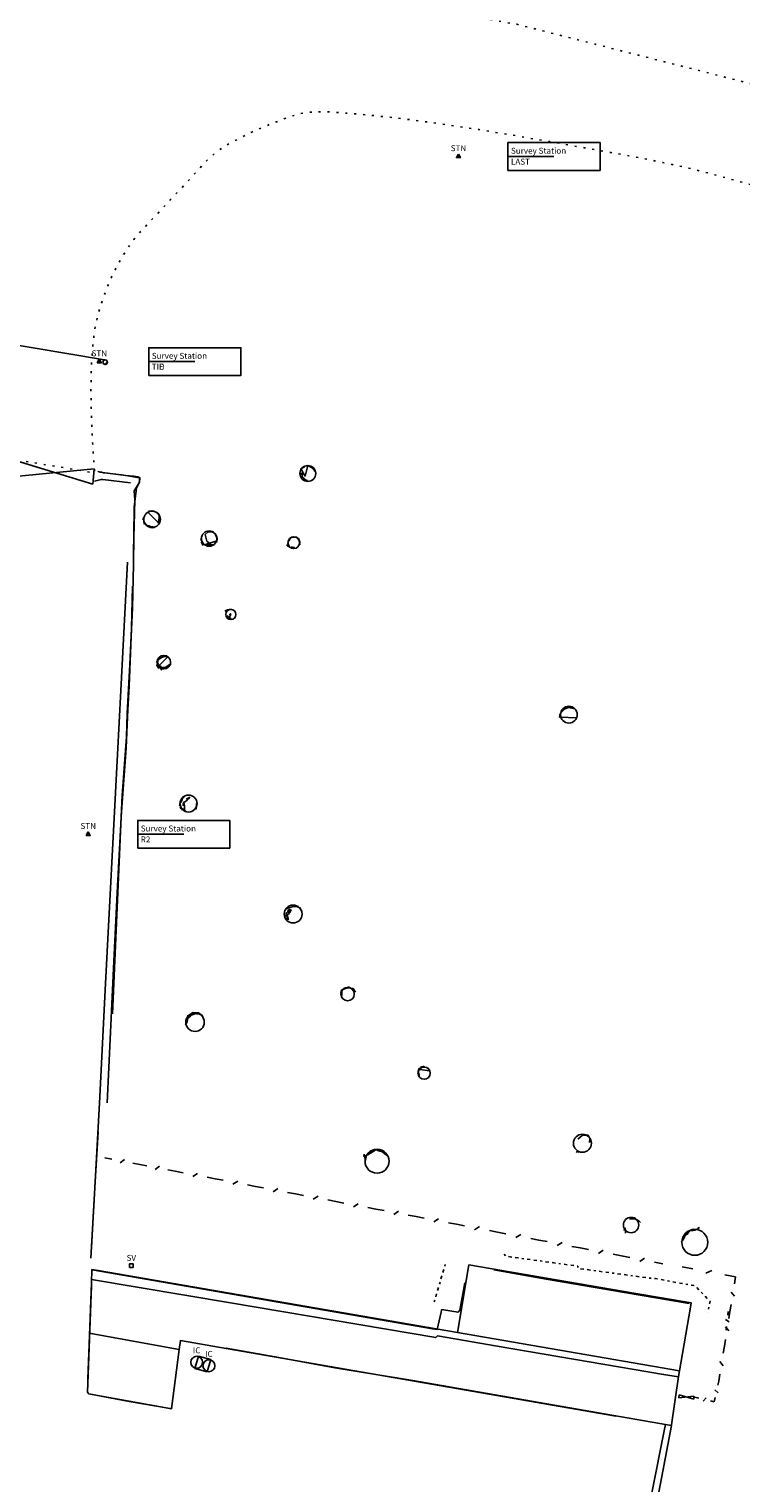
# Model space of a CAD drawing. Extents: x 412403 to 413258, y 521745 to 522243.
# Drawn here: x 412961 to 412997, y 522075 to 522148 of the extents above; entities that cross this region are included whole.
import ezdxf
from ezdxf.enums import TextEntityAlignment as Align

# ---------------------------------------------------------------- set-up
doc = ezdxf.new("R2010")
doc.units = 0
for name, pattern in [('B', [0]), ('CO', [1, 0.08, -0.17, 0.16, -0.18, 0.16, -0.17, 0.08]), ('OHC', [0]), ('RL', [0]), ('TK', [0.5, 0.075, -0.35, 0.075]), ('TRUN', [0]), ('W', [0]), ('WR', [0])]:
    doc.linetypes.add(name, pattern=pattern)
doc.layers.get('0').update_dxf_attribs({"linetype": 'CONTINUOUS'})
for name, color, linetype in [('BUILDING_LINE', 30, 'CONTINUOUS'), ('CONCRETE', 253, 'CONTINUOUS'), ('FENCE', 151, 'CONTINUOUS'), ('GATE', 1, 'CONTINUOUS'), ('INSPECTION_COVER', 136, 'CONTINUOUS'), ('INSPECTION_COVER_ID', 136, 'CONTINUOUS'), ('MANHOLE_SQUARE', 5, 'CONTINUOUS'), ('OVERHEAD_CABLE', 252, 'CONTINUOUS'), ('ROOF-RIDGE_LINE', 2, 'CONTINUOUS'), ('STOP_VALVE', 1, 'CONTINUOUS'), ('STOP_VALVE_ID', 1, 'CONTINUOUS'), ('SURVEY_STATION', 5, 'CONTINUOUS'), ('SURVEY_STATION_ID', 5, 'CONTINUOUS'), ('TEXT', 7, 'CONTINUOUS'), ('TRACK', 253, 'CONTINUOUS'), ('TREE', 2, 'CONTINUOUS'), ('TRUNK', 50, 'CONTINUOUS'), ('WALL', 1, 'CONTINUOUS'), ('WALL_WITH_RAIL', 22, 'CONTINUOUS')]:
    doc.layers.add(name, color=color, linetype=linetype)
doc.styles.add('DFLT', font='cour.ttf', dxfattribs={"height": 0.3})

# ---------------------------------------------------------------- blocks, each defined once
blk = doc.blocks.new('TE')
at = {"layer": 'TREE', "color": 0}
for p, q in [((0, 0), (0.25, -0.048)), ((0.75, 0.056), (0.5, 0.128)), ((1, 0), (0.75, 0.056)), ((0.75, -0.048), (1, 0)), ((0.25, -0.048), (0.5, -0.064)), ((0.5, -0.064), (0.75, -0.048))]:
    blk.add_line(p, q, dxfattribs=at)
blk = doc.blocks.new('F')
at = {"layer": 'FENCE', "color": 0}
for p, q in [((0, 0), (0.2, 0)), ((0.45, -0.05), (0.55, 0.05)), ((0.8, 0), (1, 0))]:
    blk.add_line(p, q, dxfattribs=at)
blk = doc.blocks.new('GT')
at = {"layer": 'GATE', "color": 0}
for p, q in [((0, 0.1), (1, -0.1)), ((1, 0.1), (0, -0.1)), ((0, -0.1), (0, 0.1)), ((1, -0.1), (1, 0.1))]:
    blk.add_line(p, q, dxfattribs=at)
blk = doc.blocks.new('MHS')
at = {"layer": 'MANHOLE_SQUARE', "color": 0}
for p, q in [((0, -0.5), (0, 0.5)), ((0, 0.5), (1, 0.5)), ((1, 0.5), (1, -0.5)), ((1, -0.5), (0, -0.5))]:
    blk.add_line(p, q, dxfattribs=at)
blk = doc.blocks.new('PSV')
at = {"layer": 'STOP_VALVE', "color": 0}
blk.add_lwpolyline([(0, -0.09), (-0.09, -0.09), (-0.09, 0.09), (0.09, 0.09), (0.09, -0.09), (0, -0.09)], dxfattribs=at)
blk = doc.blocks.new('PSTN')
at = {"layer": 'SURVEY_STATION', "color": 0}
for points in [[(0, 0.12), (0.103, -0.06), (-0.103, -0.06), (0, 0.12)], [(-0.03, 0), (0.03, 0), (0, 0), (0, 0.03), (0, -0.03)]]:
    blk.add_lwpolyline(points, dxfattribs=at)
blk = doc.blocks.new('PIC')
at = {"layer": 'INSPECTION_COVER', "color": 0}
blk.add_circle((0, 0), 0.3, dxfattribs=at)
blk = doc.blocks.new('T_SQUARE')
at = {"color": 0}
blk.add_lwpolyline([(0, 0), (0, 1), (1, 1), (1, 0), (0, 0)], dxfattribs=at)
blk = doc.blocks.new('T_20190210114650_0000057', base_point=(412985.303, 522141.573))
at = {"layer": 'TEXT', "color": 20}
blk.add_line((412987.625, 522141.573), (412985.303, 522141.573), dxfattribs=at)
at = {"layer": 'TEXT', "color": 20, "xscale": 4.644999999999999, "yscale": 1.400999999999999}
blk.add_blockref('T_SQUARE', (412985.303, 522140.873), dxfattribs=at)
at = {"layer": 'TEXT', "color": 20, "style": 'DFLT'}
for s, p in [('Survey Station', (412985.452, 522141.714)), ('LAST', (412985.452, 522141.162))]:
    blk.add_text(s, height=0.3, dxfattribs=at).set_placement(p)
blk = doc.blocks.new('T_20190210114650_0000072', base_point=(412966.619, 522107.35))
at = {"layer": 'TEXT', "color": 20}
blk.add_line((412968.941, 522107.35), (412966.619, 522107.35), dxfattribs=at)
at = {"layer": 'TEXT', "color": 20, "xscale": 4.644999999999999, "yscale": 1.400999999999999}
blk.add_blockref('T_SQUARE', (412966.619, 522106.65), dxfattribs=at)
at = {"layer": 'TEXT', "color": 20, "style": 'DFLT'}
for s, p in [('Survey Station', (412966.768, 522107.491)), ('R2', (412966.768, 522106.939))]:
    blk.add_text(s, height=0.3, dxfattribs=at).set_placement(p)
blk = doc.blocks.new('T_20190210114650_0000159', base_point=(412967.179, 522131.216))
at = {"layer": 'TEXT', "color": 20}
blk.add_line((412969.501, 522131.216), (412967.179, 522131.216), dxfattribs=at)
at = {"layer": 'TEXT', "color": 20, "xscale": 4.644999999999999, "yscale": 1.400999999999999}
blk.add_blockref('T_SQUARE', (412967.179, 522130.516), dxfattribs=at)
at = {"layer": 'TEXT', "color": 20, "style": 'DFLT'}
for s, p in [('Survey Station', (412967.328, 522131.357)), ('TID', (412967.328, 522130.805))]:
    blk.add_text(s, height=0.3, dxfattribs=at).set_placement(p)
blk = doc.blocks.new('T_20190210114650_0000160', base_point=(412967.178, 522131.216))
at = {"layer": 'TEXT', "color": 20}
blk.add_line((412969.5, 522131.216), (412967.178, 522131.216), dxfattribs=at)
at = {"layer": 'TEXT', "color": 20, "xscale": 4.644999999999999, "yscale": 1.400999999999999}
blk.add_blockref('T_SQUARE', (412967.178, 522130.516), dxfattribs=at)
at = {"layer": 'TEXT', "color": 20, "style": 'DFLT'}
for s, p in [('Survey Station', (412967.326, 522131.357)), ('TIE', (412967.326, 522130.805))]:
    blk.add_text(s, height=0.3, dxfattribs=at).set_placement(p)

msp = doc.modelspace()

# ---------------------------------------------------------------- linework, layer by layer
at = {"linetype": 'Continuous'}
msp.add_circle((412964.976, 522131.185), 0.114, dxfattribs=at)
at = {"layer": 'BUILDING_LINE', "linetype": 'B', "flags": 128}
for points in [[(412993.966, 522080.266), (412982.762, 522082.195), (412981.298, 522082.447), (412964.62, 522085.317), (412964.307, 522085.371), (412964.283, 522084.694), (412964.108, 522079.83), (412964.25, 522083.781)], [(412993.966, 522080.266), (412982.762, 522082.195), (412981.298, 522082.447), (412964.62, 522085.317), (412964.307, 522085.371), (412964.283, 522084.694), (412964.108, 522079.83), (412964.25, 522083.781)], [(412983.322, 522085.609), (412982.762, 522082.195)], [(412983.322, 522085.609), (412982.762, 522082.195)], [(412993.912, 522079.951), (412993.916, 522079.972), (412993.966, 522080.266), (412994.517, 522083.481), (412994.552, 522083.687), (412991.648, 522084.184), (412983.322, 522085.609)], [(412993.916, 522079.972), (412993.966, 522080.266), (412994.517, 522083.481), (412994.552, 522083.687), (412991.648, 522084.184), (412983.322, 522085.609)], [(412964.277, 522084.547), (412964.09, 522079.188), (412964.118, 522079.138), (412964.147, 522079.098), (412966.19, 522078.718), (412968.151, 522078.373), (412968.268, 522078.35), (412968.309, 522078.344)], [(412964.277, 522084.547), (412964.09, 522079.188), (412964.118, 522079.138), (412964.147, 522079.098), (412966.19, 522078.718), (412968.151, 522078.373), (412968.268, 522078.35), (412968.309, 522078.344)], [(412964.289, 522084.874), (412964.283, 522084.694)], [(412964.289, 522084.874), (412964.283, 522084.694)], [(412964.137, 522079.094), (412968.24, 522078.354), (412968.316, 522078.343), (412968.713, 522081.343), (412968.772, 522081.788), (412971.083, 522081.387), (412990.75, 522077.977)], [(412964.137, 522079.094), (412968.24, 522078.354), (412968.316, 522078.343), (412968.713, 522081.343), (412968.772, 522081.788), (412971.083, 522081.387), (412990.75, 522077.977)], [(412971.078, 522081.405), (412973.554, 522080.969), (412976.572, 522080.403), (412980.495, 522079.766), (412993.246, 522077.556), (412993.36, 522077.536), (412993.549, 522077.503)], [(412971.078, 522081.405), (412973.554, 522080.969), (412976.572, 522080.403), (412980.495, 522079.766), (412993.246, 522077.556), (412993.36, 522077.536), (412993.549, 522077.503)], [(412993.916, 522079.972), (412993.556, 522077.54), (412993.549, 522077.503), (412992.793, 522073.51), (412992.649, 522072.788), (412992.323, 522072.846), (412990.246, 522073.213), (412990.038, 522072.207), (412989.794, 522071.026), (412987.669, 522071.373), (412987.647, 522071.266), (412985.926, 522062.451), (412984.291, 522054.151), (412984.216, 522053.771), (412983.693, 522053.857), (412973.559, 522055.543), (412965.143, 522056.935), (412964.244, 522057.091), (412963.272, 522051.671), (412962.114, 522051.867), (412962.224, 522052.428), (412962.54, 522054.035)], [(412993.916, 522079.972), (412993.556, 522077.54), (412993.549, 522077.503), (412992.793, 522073.51), (412992.649, 522072.788), (412992.323, 522072.846), (412990.246, 522073.213), (412990.038, 522072.207), (412989.794, 522071.026), (412987.669, 522071.373), (412987.647, 522071.266), (412985.926, 522062.451), (412984.291, 522054.151), (412984.216, 522053.771), (412983.693, 522053.857), (412973.559, 522055.543), (412965.143, 522056.935), (412964.244, 522057.091), (412963.272, 522051.671)], [(412993.912, 522079.951), (412993.916, 522079.972)]]:
    msp.add_lwpolyline(points, dxfattribs=at)
at = {"layer": 'CONCRETE', "linetype": 'CO', "flags": 128}
for points in [[(412985.116, 522086.146), (412985.192, 522086.048), (412988.821, 522085.544), (412988.843, 522085.43), (412992.64, 522084.916), (412992.749, 522084.915), (412994.675, 522084.561), (412994.731, 522084.569), (412994.729, 522084.56), (412995.505, 522083.774), (412995.391, 522083.208)], [(412985.116, 522086.146), (412985.192, 522086.048), (412988.821, 522085.544), (412988.843, 522085.43), (412992.64, 522084.916), (412992.749, 522084.915), (412994.675, 522084.561), (412994.731, 522084.569), (412994.729, 522084.56), (412995.505, 522083.774), (412995.391, 522083.208)], [(412982.137, 522085.635), (412981.542, 522083.599), (412981.538, 522083.586)], [(412982.137, 522085.635), (412981.542, 522083.599), (412981.538, 522083.586)]]:
    msp.add_lwpolyline(points, dxfattribs=at)
at = {"layer": 'OVERHEAD_CABLE', "linetype": 'OHC', "flags": 128}
msp.add_lwpolyline([(412965.054, 522131.114), (412965.08, 522131.183), (412965.075, 522131.237), (412965.031, 522131.295), (412964.946, 522131.301), (412870.908, 522147.132), (412870.928, 522147.245), (412870.868, 522147.294)], dxfattribs=at)
msp.add_lwpolyline([(412965.054, 522131.114), (412965.08, 522131.183), (412965.075, 522131.237), (412965.031, 522131.295), (412964.946, 522131.301), (412870.908, 522147.132), (412870.928, 522147.245), (412870.868, 522147.294)], dxfattribs=at)
at = {"layer": 'ROOF-RIDGE_LINE', "linetype": 'RL', "flags": 128}
for points in [[(412993.912, 522079.951), (412993.156, 522080.078), (412989.408, 522080.705), (412984.765, 522081.507), (412981.748, 522082.018), (412981.656, 522081.938), (412971.294, 522083.69), (412964.289, 522084.874)], [(412993.912, 522079.951), (412993.156, 522080.078), (412989.408, 522080.705), (412984.765, 522081.507), (412981.748, 522082.018), (412981.656, 522081.938), (412971.294, 522083.69), (412964.289, 522084.874)], [(412968.713, 522081.343), (412964.173, 522082.153)], [(412968.713, 522081.343), (412964.173, 522082.153)]]:
    msp.add_lwpolyline(points, dxfattribs=at)
at = {"layer": 'TRACK', "linetype": 'TK', "flags": 128}
for points in [[(412789.128, 522158.833), (412790.361, 522159.121), (412794.462, 522159.9), (412797.617, 522160.44), (412802.207, 522161.159), (412806.441, 522161.795), (412811.791, 522162.326), (412815.686, 522162.7), (412821.953, 522163.239), (412830.518, 522163.476), (412837.922, 522163.659), (412844.836, 522163.855), (412850.771, 522163.706), (412860.985, 522163.248), (412870.855, 522162.829), (412874.584, 522162.707), (412878.53, 522162.577), (412887.347, 522161.985), (412901.993, 522160.862), (412909.988, 522159.99), (412921.586, 522158.707), (412929.44, 522157.657), (412946.445, 522155.093), (412962.045, 522152.457), (412985.748, 522148.247), (413011.087, 522141.812)], [(412998.315, 522008.792), (412998.18, 522008.517), (412997.78, 522008.057), (412997.302, 522007.681), (412996.765, 522007.399), (412996.196, 522007.181), (412995.609, 522007.004), (412995.019, 522006.847), (412994.441, 522006.686), (412993.855, 522006.56), (412993.267, 522006.555), (412992.735, 522006.633), (412992.185, 522006.722), (412991.623, 522006.823), (412991.056, 522006.942), (412990.492, 522007.08), (412989.936, 522007.242), (412989.396, 522007.429), (412988.879, 522007.646), (412988.391, 522007.896), (412987.94, 522008.181), (412987.532, 522008.505), (412987.173, 522008.87), (412986.872, 522009.282), (412986.635, 522009.741), (412986.83, 522010.312), (412987.041, 522010.818), (412987.278, 522011.311), (412987.601, 522011.739), (412988.148, 522012.119), (412988.779, 522012.352), (412989.403, 522012.417), (412990.037, 522012.406), (412990.546, 522012.411), (412991.056, 522012.408), (412991.565, 522012.39), (412992.191, 522012.359), (412992.809, 522012.272), (412993.291, 522012.115), (412993.76, 522011.913), (412994.232, 522011.72), (412994.743, 522011.555), (412995.258, 522011.399), (412995.765, 522011.222), (412996.309, 522011.015), (412996.843, 522010.786), (412997.334, 522010.486), (412997.869, 522009.989), (412998.257, 522009.379), (412998.315, 522008.792), (412998.635, 522009.206), (412998.985, 522009.595), (412999.356, 522009.967), (412999.739, 522010.329), (413000.125, 522010.689), (413000.503, 522011.054), (413000.974, 522011.496), (413001.435, 522011.947), (413004.809, 522015.581), (413008.557, 522019.468), (413009.995, 522020.869), (413029.23, 522039.505), (413038.102, 522047.808), (413038.477, 522048.163), (413038.849, 522048.521), (413039.218, 522048.883), (413039.585, 522049.247), (413039.949, 522049.614), (413040.312, 522049.982), (413040.673, 522050.352), (413041.033, 522050.723), (413041.393, 522051.094), (413041.753, 522051.466), (413042.113, 522051.837), (413042.474, 522052.207), (413042.836, 522052.576), (413043.2, 522052.943), (413043.565, 522053.308), (413043.933, 522053.67), (413044.303, 522054.03), (413044.677, 522054.386), (413045.054, 522054.738), (413045.436, 522055.086), (413045.821, 522055.429), (413046.212, 522055.767), (413046.597, 522056.087), (413046.988, 522056.398), (413047.386, 522056.701), (413047.788, 522056.998), (413048.195, 522057.291), (413048.604, 522057.58), (413049.014, 522057.866), (413049.426, 522058.152), (413049.837, 522058.439), (413050.246, 522058.728), (413050.653, 522059.019), (413051.056, 522059.316), (413051.455, 522059.618), (413051.848, 522059.928), (413052.243, 522060.256), (413052.63, 522060.594), (413053.011, 522060.94), (413053.388, 522061.291), (413053.763, 522061.643), (413054.138, 522061.995), (413054.516, 522062.344), (413054.899, 522062.687), (413055.288, 522063.021), (413055.686, 522063.345), (413056.096, 522063.654), (413058.801, 522065.615), (413064.43, 522069.694), (413064.841, 522069.99), (413065.254, 522070.282), (413065.669, 522070.572), (413066.086, 522070.859), (413066.505, 522071.144), (413066.925, 522071.426), (413067.347, 522071.707), (413067.77, 522071.985), (413068.194, 522072.261), (413068.62, 522072.535), (413069.046, 522072.808), (413069.474, 522073.08), (413069.902, 522073.35), (413070.331, 522073.619), (413070.761, 522073.887), (413071.191, 522074.154), (413071.622, 522074.42), (413072.062, 522074.689), (413072.505, 522074.955), (413072.949, 522075.218), (413073.394, 522075.478), (413073.841, 522075.736), (413074.289, 522075.992), (413074.738, 522076.247), (413075.187, 522076.501), (413075.637, 522076.755), (413076.086, 522077.01), (413076.535, 522077.264), (413076.983, 522077.52), (413077.43, 522077.778), (413077.876, 522078.037), (413078.321, 522078.299), (413078.756, 522078.558), (413079.191, 522078.818), (413079.625, 522079.08), (413080.058, 522079.342), (413080.491, 522079.605), (413080.923, 522079.869), (413081.355, 522080.134), (413081.787, 522080.399), (413082.219, 522080.664), (413082.65, 522080.93), (413083.082, 522081.195), (413083.513, 522081.461), (413083.945, 522081.726), (413084.376, 522081.991), (413084.808, 522082.256), (413085.241, 522082.52), (413085.673, 522082.783), (413086.107, 522083.046), (413086.54, 522083.307), (413086.975, 522083.568), (413087.41, 522083.827), (413087.846, 522084.085), (413088.305, 522084.354), (413088.766, 522084.619), (413089.228, 522084.883), (413089.69, 522085.145), (413090.154, 522085.406), (413090.617, 522085.666), (413091.081, 522085.927), (413091.544, 522086.189), (413092.006, 522086.451), (413092.467, 522086.716), (413092.927, 522086.984), (413093.385, 522087.254), (413093.831, 522087.507), (413094.287, 522087.75), (413094.747, 522087.988), (413095.202, 522088.231), (413095.648, 522088.487), (413096.078, 522088.764), (413096.485, 522089.069), (413096.863, 522089.41), (413097.213, 522089.825), (413097.506, 522090.285), (413097.763, 522090.771), (413098.003, 522091.264), (413098.239, 522091.761), (413098.465, 522092.264), (413098.681, 522092.772), (413098.883, 522093.285), (413099.07, 522093.804), (413099.239, 522094.328), (413099.389, 522094.857), (413099.518, 522095.391), (413099.612, 522095.94), (413099.667, 522096.495), (413099.696, 522097.054), (413099.715, 522097.614), (413099.738, 522098.174), (413099.781, 522098.732), (413099.864, 522099.288), (413099.969, 522099.842), (413100.052, 522100.397), (413100.066, 522100.954), (413099.975, 522101.541), (413099.81, 522102.117), (413099.623, 522102.686), (413099.429, 522103.268), (413099.214, 522103.842), (413098.97, 522104.404), (413098.701, 522104.951), (413098.403, 522105.483), (413098.068, 522105.991), (413097.725, 522106.415), (413097.35, 522106.812), (413096.963, 522107.198), (413096.594, 522107.561), (413096.22, 522107.919), (413095.839, 522108.269), (413095.447, 522108.607), (413095.042, 522108.928), (413094.603, 522109.229), (413094.142, 522109.495), (413093.656, 522109.746), (413093.164, 522109.983), (413092.664, 522110.206), (413092.157, 522110.412), (413091.644, 522110.598), (413086.618, 522112.311), (413079.963, 522114.677), (413072.795, 522117.151), (413059.262, 522121.702), (413048.843, 522125.397), (413048.337, 522125.571), (413047.829, 522125.737), (413047.318, 522125.895), (413046.805, 522126.047), (413046.291, 522126.194), (413045.775, 522126.337), (413045.259, 522126.477), (413044.741, 522126.616), (413044.224, 522126.753), (413043.707, 522126.891), (413043.19, 522127.031), (413042.674, 522127.173), (413042.159, 522127.32), (413041.646, 522127.471), (413041.167, 522127.616), (413040.689, 522127.763), (413040.212, 522127.911), (413039.735, 522128.061), (413039.258, 522128.211), (413038.781, 522128.363), (413038.305, 522128.516), (413037.829, 522128.669), (413037.353, 522128.822), (413036.877, 522128.976), (413036.401, 522129.13), (413035.925, 522129.284), (413035.449, 522129.437), (413034.973, 522129.59), (413034.496, 522129.742), (413034.02, 522129.893), (413033.543, 522130.044), (413033.065, 522130.192), (413032.588, 522130.34), (413032.109, 522130.486), (413031.631, 522130.63), (413031.151, 522130.772), (413030.671, 522130.912), (413017.267, 522134.783), (413006.186, 522137.817), (412995.717, 522140.652), (412995.201, 522140.788), (412994.683, 522140.917), (412994.164, 522141.039), (412993.643, 522141.156), (412993.121, 522141.268), (412992.598, 522141.375), (412992.074, 522141.478), (412991.549, 522141.578), (412991.024, 522141.676), (412990.498, 522141.771), (412989.973, 522141.866), (412989.447, 522141.959), (412988.938, 522142.049), (412988.429, 522142.14), (412987.92, 522142.23), (412987.41, 522142.321), (412986.901, 522142.41), (412986.391, 522142.499), (412985.881, 522142.587), (412985.371, 522142.674), (412984.861, 522142.76), (412984.35, 522142.844), (412983.839, 522142.927), (412983.328, 522143.008), (412982.817, 522143.086), (412982.306, 522143.163), (412981.794, 522143.237), (412981.282, 522143.308), (412980.769, 522143.377), (412980.257, 522143.442), (412979.743, 522143.504), (412979.23, 522143.563), (412978.716, 522143.618), (412978.202, 522143.67), (412977.687, 522143.717), (412977.172, 522143.76), (412976.642, 522143.802), (412976.11, 522143.833), (412975.579, 522143.834), (412975.052, 522143.787), (412974.405, 522143.619), (412973.775, 522143.382), (412973.304, 522143.201), (412972.837, 522143.011), (412972.377, 522142.805), (412971.926, 522142.579), (412971.475, 522142.345), (412971.026, 522142.102), (412970.602, 522141.826), (412970.227, 522141.493), (412968.259, 522139.376), (412966.749, 522137.765), (412966.421, 522137.382), (412966.124, 522136.972), (412965.854, 522136.543), (412965.606, 522136.099), (412965.376, 522135.648), (412965.162, 522135.181), (412964.971, 522134.703), (412964.802, 522134.217), (412964.654, 522133.724), (412964.526, 522133.226), (412964.431, 522132.724), (412964.371, 522132.217), (412964.326, 522131.707), (412964.285, 522131.095), (412964.263, 522130.482), (412964.258, 522129.869), (412964.262, 522129.334), (412964.272, 522128.798), (412964.287, 522128.263), (412964.308, 522127.728), (412964.334, 522127.193), (412964.365, 522126.659), (412964.402, 522126.125), (412964.444, 522125.591), (412960.499, 522126.262)], [(412998.315, 522008.792), (412998.257, 522009.379), (412997.869, 522009.989), (412997.334, 522010.486), (412996.843, 522010.786), (412996.309, 522011.015), (412995.765, 522011.222), (412995.258, 522011.399), (412994.743, 522011.555), (412994.232, 522011.72), (412993.76, 522011.913), (412993.291, 522012.115), (412992.809, 522012.272), (412992.191, 522012.359), (412991.565, 522012.39), (412991.056, 522012.408), (412990.546, 522012.411), (412990.037, 522012.406), (412989.403, 522012.417), (412988.779, 522012.352), (412988.148, 522012.119), (412987.601, 522011.739), (412987.278, 522011.311), (412987.041, 522010.818), (412986.83, 522010.312), (412986.635, 522009.741), (412986.872, 522009.282), (412987.173, 522008.87), (412987.532, 522008.505), (412987.94, 522008.181), (412988.391, 522007.896), (412988.879, 522007.646), (412989.396, 522007.429), (412989.936, 522007.242), (412990.492, 522007.08), (412991.056, 522006.942), (412991.623, 522006.823), (412992.185, 522006.722), (412992.735, 522006.633), (412993.267, 522006.555), (412993.855, 522006.56), (412994.441, 522006.686), (412995.019, 522006.847), (412995.609, 522007.004), (412996.196, 522007.181), (412996.765, 522007.399), (412997.302, 522007.681), (412997.78, 522008.057), (412998.18, 522008.517), (412998.315, 522008.792), (412998.635, 522009.206), (412998.985, 522009.595), (412999.356, 522009.967), (412999.739, 522010.329), (413000.125, 522010.689), (413000.503, 522011.054), (413000.974, 522011.496), (413001.435, 522011.947), (413004.809, 522015.581), (413008.557, 522019.468), (413009.995, 522020.869), (413029.23, 522039.505), (413038.102, 522047.808), (413038.477, 522048.163), (413038.849, 522048.521), (413039.218, 522048.883), (413039.585, 522049.247), (413039.949, 522049.614), (413040.312, 522049.982), (413040.673, 522050.352), (413041.033, 522050.723), (413041.393, 522051.094), (413041.753, 522051.466), (413042.113, 522051.837), (413042.474, 522052.207), (413042.836, 522052.576), (413043.2, 522052.943), (413043.565, 522053.308), (413043.933, 522053.67), (413044.303, 522054.03), (413044.677, 522054.386), (413045.054, 522054.738), (413045.436, 522055.086), (413045.821, 522055.429), (413046.212, 522055.767), (413046.597, 522056.087), (413046.988, 522056.398), (413047.386, 522056.701), (413047.788, 522056.998), (413048.195, 522057.291), (413048.604, 522057.58), (413049.014, 522057.866), (413049.426, 522058.152), (413049.837, 522058.439), (413050.246, 522058.728), (413050.653, 522059.019), (413051.056, 522059.316), (413051.455, 522059.618), (413051.848, 522059.928), (413052.243, 522060.256), (413052.63, 522060.594), (413053.011, 522060.94), (413053.388, 522061.291), (413053.763, 522061.643), (413054.138, 522061.995), (413054.516, 522062.344), (413054.899, 522062.687), (413055.288, 522063.021), (413055.686, 522063.345), (413056.096, 522063.654), (413058.801, 522065.615), (413064.43, 522069.694), (413064.841, 522069.99), (413065.254, 522070.282), (413065.669, 522070.572), (413066.086, 522070.859), (413066.505, 522071.144), (413066.925, 522071.426), (413067.347, 522071.707), (413067.77, 522071.985), (413068.194, 522072.261), (413068.62, 522072.535), (413069.046, 522072.808), (413069.474, 522073.08), (413069.902, 522073.35), (413070.331, 522073.619), (413070.761, 522073.887), (413071.191, 522074.154), (413071.622, 522074.42), (413072.062, 522074.689), (413072.505, 522074.955), (413072.949, 522075.218), (413073.394, 522075.478), (413073.841, 522075.736), (413074.289, 522075.992), (413074.738, 522076.247), (413075.187, 522076.501), (413075.637, 522076.755), (413076.086, 522077.01), (413076.535, 522077.264), (413076.983, 522077.52), (413077.43, 522077.778), (413077.876, 522078.037), (413078.321, 522078.299), (413078.756, 522078.558), (413079.191, 522078.818), (413079.625, 522079.08), (413080.058, 522079.342), (413080.491, 522079.605), (413080.923, 522079.869), (413081.355, 522080.134), (413081.787, 522080.399), (413082.219, 522080.664), (413082.65, 522080.93), (413083.082, 522081.195), (413083.513, 522081.461), (413083.945, 522081.726), (413084.376, 522081.991), (413084.808, 522082.256), (413085.241, 522082.52), (413085.673, 522082.783), (413086.107, 522083.046), (413086.54, 522083.307), (413086.975, 522083.568), (413087.41, 522083.827), (413087.846, 522084.085), (413088.305, 522084.354), (413088.766, 522084.619), (413089.228, 522084.883), (413089.69, 522085.145), (413090.154, 522085.406), (413090.617, 522085.666), (413091.081, 522085.927), (413091.544, 522086.189), (413092.006, 522086.451), (413092.467, 522086.716), (413092.927, 522086.984), (413093.385, 522087.254), (413093.831, 522087.507), (413094.287, 522087.75), (413094.747, 522087.988), (413095.202, 522088.231), (413095.648, 522088.487), (413096.078, 522088.764), (413096.485, 522089.069), (413096.863, 522089.41), (413097.213, 522089.825), (413097.506, 522090.285), (413097.763, 522090.771), (413098.003, 522091.264), (413098.239, 522091.761), (413098.465, 522092.264), (413098.681, 522092.772), (413098.883, 522093.285), (413099.07, 522093.804), (413099.239, 522094.328), (413099.389, 522094.857), (413099.518, 522095.391), (413099.612, 522095.94), (413099.667, 522096.495), (413099.696, 522097.054), (413099.715, 522097.614), (413099.738, 522098.174), (413099.781, 522098.732), (413099.864, 522099.288), (413099.969, 522099.842), (413100.052, 522100.397), (413100.066, 522100.954), (413099.975, 522101.541), (413099.81, 522102.117), (413099.623, 522102.686), (413099.429, 522103.268), (413099.214, 522103.842), (413098.97, 522104.404), (413098.701, 522104.951), (413098.403, 522105.483), (413098.068, 522105.991), (413097.725, 522106.415), (413097.35, 522106.812), (413096.963, 522107.198), (413096.594, 522107.561), (413096.22, 522107.919), (413095.839, 522108.269), (413095.447, 522108.607), (413095.042, 522108.928), (413094.603, 522109.229), (413094.142, 522109.495), (413093.656, 522109.746), (413093.164, 522109.983), (413092.664, 522110.206), (413092.157, 522110.412), (413091.644, 522110.598), (413086.618, 522112.311), (413079.963, 522114.677), (413072.795, 522117.151), (413059.262, 522121.702), (413048.843, 522125.397), (413048.337, 522125.571), (413047.829, 522125.737), (413047.318, 522125.895), (413046.805, 522126.047), (413046.291, 522126.194), (413045.775, 522126.337), (413045.259, 522126.477), (413044.741, 522126.616), (413044.224, 522126.753), (413043.707, 522126.891), (413043.19, 522127.031), (413042.674, 522127.173), (413042.159, 522127.32), (413041.646, 522127.471), (413041.167, 522127.616), (413040.689, 522127.763), (413040.212, 522127.911), (413039.735, 522128.061), (413039.258, 522128.211), (413038.781, 522128.363), (413038.305, 522128.516), (413037.829, 522128.669), (413037.353, 522128.822), (413036.877, 522128.976), (413036.401, 522129.13), (413035.925, 522129.284), (413035.449, 522129.437), (413034.973, 522129.59), (413034.496, 522129.742), (413034.02, 522129.893), (413033.543, 522130.044), (413033.065, 522130.192), (413032.588, 522130.34), (413032.109, 522130.486), (413031.631, 522130.63), (413031.151, 522130.772), (413030.671, 522130.912), (413017.267, 522134.783), (413006.186, 522137.817), (412995.717, 522140.652), (412995.201, 522140.788), (412994.683, 522140.917), (412994.164, 522141.039), (412993.643, 522141.156), (412993.121, 522141.268), (412992.598, 522141.375), (412992.074, 522141.478), (412991.549, 522141.578), (412991.024, 522141.676), (412990.498, 522141.771), (412989.973, 522141.866), (412989.447, 522141.959), (412988.938, 522142.049), (412988.429, 522142.14), (412987.92, 522142.23), (412987.41, 522142.321), (412986.901, 522142.41), (412986.391, 522142.499), (412985.881, 522142.587), (412985.371, 522142.674), (412984.861, 522142.76), (412984.35, 522142.844), (412983.839, 522142.927), (412983.328, 522143.008), (412982.817, 522143.086), (412982.306, 522143.163), (412981.794, 522143.237), (412981.282, 522143.308), (412980.769, 522143.377), (412980.257, 522143.442), (412979.743, 522143.504), (412979.23, 522143.563), (412978.716, 522143.618), (412978.202, 522143.67), (412977.687, 522143.717), (412977.172, 522143.76), (412976.642, 522143.802), (412976.11, 522143.833), (412975.579, 522143.834), (412975.052, 522143.787), (412974.405, 522143.619), (412973.775, 522143.382), (412973.304, 522143.201), (412972.837, 522143.011), (412972.377, 522142.805), (412971.926, 522142.579), (412971.475, 522142.345), (412971.026, 522142.102), (412970.602, 522141.826), (412970.227, 522141.493), (412968.259, 522139.376), (412966.749, 522137.765), (412966.421, 522137.382), (412966.124, 522136.972), (412965.854, 522136.543), (412965.606, 522136.099), (412965.376, 522135.648), (412965.162, 522135.181), (412964.971, 522134.703), (412964.802, 522134.217), (412964.654, 522133.724), (412964.526, 522133.226), (412964.431, 522132.724), (412964.371, 522132.217), (412964.326, 522131.707), (412964.285, 522131.095), (412964.263, 522130.482), (412964.258, 522129.869), (412964.262, 522129.334), (412964.272, 522128.798), (412964.287, 522128.263), (412964.308, 522127.728), (412964.334, 522127.193), (412964.365, 522126.659), (412964.402, 522126.125), (412964.444, 522125.591), (412960.499, 522126.262)]]:
    msp.add_lwpolyline(points, dxfattribs=at)
at = {"layer": 'TRUNK', "linetype": 'TRUN', "flags": 128}
for points in [[(412975.602, 522125.616), (412975.522, 522125.739), (412975.38, 522125.864), (412975.199, 522125.962), (412975.067, 522125.436), (412974.844, 522125.797), (412975.035, 522125.902)], [(412975.602, 522125.616), (412975.522, 522125.739), (412975.38, 522125.864), (412975.199, 522125.962), (412975.067, 522125.436), (412974.844, 522125.797), (412975.035, 522125.902)], [(412967.676, 522123.052), (412967.389, 522123.341), (412967.103, 522123.631)], [(412967.676, 522123.052), (412967.389, 522123.341), (412967.103, 522123.631)], [(412967.642, 522123.055), (412967.707, 522123.31), (412967.698, 522123.472), (412967.624, 522123.558), (412967.506, 522123.63), (412967.453, 522123.652), (412967.33, 522123.679), (412967.244, 522123.665), (412967.164, 522123.658)], [(412967.642, 522123.055), (412967.707, 522123.31), (412967.698, 522123.472), (412967.624, 522123.558), (412967.506, 522123.63), (412967.453, 522123.652), (412967.33, 522123.679), (412967.244, 522123.665), (412967.164, 522123.658)], [(412970.046, 522121.987), (412970.611, 522122.164), (412970.61, 522122.111), (412970.617, 522122.123), (412970.623, 522122.283), (412970.525, 522122.525), (412970.393, 522122.615), (412970.175, 522122.623), (412970.021, 522122.487), (412970.109, 522122.152), (412970.378, 522121.929), (412970.474, 522121.965), (412970.044, 522121.98)], [(412970.046, 522121.987), (412970.611, 522122.164), (412970.61, 522122.111), (412970.617, 522122.123), (412970.623, 522122.283), (412970.525, 522122.525), (412970.393, 522122.615), (412970.175, 522122.623), (412970.021, 522122.487), (412970.109, 522122.152), (412970.378, 522121.929), (412970.474, 522121.965), (412970.044, 522121.98)], [(412974.238, 522122.174), (412974.329, 522122.319), (412974.471, 522122.355), (412974.628, 522122.347), (412974.745, 522122.244), (412974.791, 522122.103), (412974.78, 522122.009), (412974.773, 522121.994)], [(412974.238, 522122.174), (412974.329, 522122.319), (412974.471, 522122.355), (412974.628, 522122.347), (412974.745, 522122.244), (412974.791, 522122.103), (412974.78, 522122.009), (412974.773, 522121.994)], [(412974.792, 522121.972), (412974.752, 522122.261), (412974.647, 522122.327)], [(412974.792, 522121.972), (412974.752, 522122.261), (412974.647, 522122.327)], [(412971.019, 522118.62), (412971.153, 522118.684), (412971.228, 522118.698), (412971.298, 522118.703), (412971.33, 522118.699), (412971.367, 522118.706)], [(412971.019, 522118.62), (412971.153, 522118.684), (412971.228, 522118.698), (412971.298, 522118.703), (412971.33, 522118.699), (412971.367, 522118.706)], [(412968.312, 522115.979), (412968.034, 522115.791), (412967.7, 522115.752), (412967.634, 522115.804), (412968.145, 522116.311), (412967.958, 522116.331), (412967.811, 522116.282), (412967.654, 522116.154)], [(412968.312, 522115.979), (412968.034, 522115.791), (412967.7, 522115.752), (412967.634, 522115.804), (412968.145, 522116.311), (412967.958, 522116.331), (412967.811, 522116.282), (412967.654, 522116.154)], [(412988.679, 522113.686), (412988.356, 522113.757), (412988.168, 522113.677), (412987.968, 522113.488), (412987.924, 522113.356), (412987.907, 522113.261), (412988.799, 522113.227)], [(412988.679, 522113.686), (412988.356, 522113.757), (412988.168, 522113.677), (412987.968, 522113.488), (412987.924, 522113.356), (412987.907, 522113.261), (412988.799, 522113.227)], [(412969.551, 522108.603), (412969.557, 522108.624), (412969.558, 522108.626), (412969.569, 522108.664), (412969.588, 522108.911)], [(412969.551, 522108.603), (412969.557, 522108.624), (412969.558, 522108.626), (412969.569, 522108.664), (412969.588, 522108.911)], [(412974.096, 522103.588), (412974.454, 522103.707), (412974.634, 522103.703), (412974.806, 522103.641), (412974.906, 522103.446), (412974.916, 522103.286)], [(412974.096, 522103.588), (412974.454, 522103.707), (412974.634, 522103.703), (412974.806, 522103.641), (412974.906, 522103.446), (412974.916, 522103.286)], [(412977.613, 522099.373), (412977.485, 522099.559), (412977.243, 522099.605), (412977.141, 522099.588), (412977.141, 522099.593)], [(412977.613, 522099.373), (412977.485, 522099.559), (412977.243, 522099.605), (412977.141, 522099.588), (412977.141, 522099.593)], [(412969.969, 522097.796), (412969.965, 522097.943), (412969.874, 522098.201), (412969.691, 522098.329), (412969.583, 522098.337), (412969.423, 522098.351), (412969.286, 522098.269), (412969.149, 522098.188), (412969.085, 522097.984)], [(412969.969, 522097.796), (412969.965, 522097.943), (412969.874, 522098.201), (412969.691, 522098.329), (412969.583, 522098.337), (412969.423, 522098.351), (412969.286, 522098.269), (412969.149, 522098.188), (412969.085, 522097.984)], [(412980.997, 522095.604), (412980.942, 522095.598), (412980.829, 522095.479), (412981.366, 522095.4)], [(412980.997, 522095.604), (412980.942, 522095.598), (412980.829, 522095.479), (412981.366, 522095.4)], [(412981.366, 522095.401), (412981.314, 522095.481), (412981.262, 522095.561)], [(412981.366, 522095.401), (412981.314, 522095.481), (412981.262, 522095.561)], [(412988.836, 522091.959), (412988.941, 522092.065), (412989.05, 522092.134), (412989.164, 522092.166), (412989.343, 522092.154), (412989.434, 522091.983), (412989.415, 522091.79)], [(412988.836, 522091.959), (412988.941, 522092.065), (412989.05, 522092.134), (412989.164, 522092.166), (412989.343, 522092.154), (412989.434, 522091.983), (412989.415, 522091.79)], [(412979.219, 522091.118), (412978.941, 522091.333), (412978.652, 522091.428), (412978.401, 522091.27), (412978.214, 522091.173), (412978.03, 522091.089), (412978.04, 522091.193)], [(412979.219, 522091.118), (412978.941, 522091.333), (412978.652, 522091.428), (412978.401, 522091.27), (412978.214, 522091.173), (412978.03, 522091.089), (412978.04, 522091.193)], [(412991.439, 522087.933), (412991.568, 522087.932), (412991.697, 522087.932), (412991.909, 522087.83), (412991.988, 522087.746)], [(412991.439, 522087.933), (412991.568, 522087.932), (412991.697, 522087.932), (412991.909, 522087.83), (412991.988, 522087.746)]]:
    msp.add_lwpolyline(points, dxfattribs=at)
at = {"layer": 'TRUNK', "linetype": 'TRUN'}
for centre, radius in [((412975.202, 522125.564), 0.399), ((412967.341, 522123.25), 0.418), ((412970.222, 522122.281), 0.389), ((412974.494, 522122.072), 0.297), ((412971.318, 522118.448), 0.255), ((412967.934, 522116.041), 0.342), ((412988.377, 522113.389), 0.423), ((412969.18, 522108.903), 0.429), ((412974.46, 522103.323), 0.45), ((412977.211, 522099.279), 0.336), ((412969.51, 522097.86), 0.466), ((412981.077, 522095.284), 0.307), ((412989.061, 522091.748), 0.455), ((412978.694, 522090.843), 0.605), ((412991.515, 522087.621), 0.388), ((412994.729, 522086.747), 0.653)]:
    msp.add_circle(centre, radius, dxfattribs=at)
at = {"layer": 'WALL', "linetype": 'W', "flags": 128}
for points in [[(412966.4, 522121.697), (412966.477, 522124.224), (412966.442, 522124.684), (412966.684, 522125.093), (412966.714, 522125.234), (412966.712, 522125.352), (412966.01, 522125.464), (412964.684, 522125.641)], [(412966.4, 522121.697), (412966.477, 522124.224), (412966.442, 522124.684), (412966.684, 522125.093), (412966.714, 522125.234), (412966.712, 522125.352), (412966.01, 522125.464), (412964.684, 522125.641)], [(412966.254, 522125.103), (412964.857, 522125.264), (412964.773, 522125.265), (412964.435, 522125.179)], [(412966.254, 522125.103), (412964.857, 522125.264), (412964.773, 522125.265), (412964.435, 522125.179)], [(412966.095, 522121.081), (412965.76, 522114.612), (412965.597, 522111.377), (412964.979, 522099.502), (412964.697, 522094.087), (412964.491, 522090.097), (412964.279, 522086.511)], [(412966.095, 522121.081), (412965.76, 522114.612), (412965.597, 522111.377), (412964.979, 522099.502), (412964.697, 522094.087), (412964.491, 522090.097), (412964.279, 522086.511)], [(412965.074, 522093.792), (412965.42, 522100.927), (412965.597, 522104.728), (412965.76, 522107.862), (412965.84, 522109.301), (412966.048, 522112.278), (412966.082, 522113.449), (412966.223, 522115.929), (412966.295, 522117.738), (412966.361, 522119.885)], [(412965.074, 522093.792), (412965.42, 522100.927), (412965.597, 522104.728), (412965.76, 522107.862), (412965.84, 522109.301), (412966.048, 522112.278), (412966.082, 522113.449), (412966.223, 522115.929), (412966.295, 522117.738), (412966.361, 522119.885)], [(412964.315, 522085.355), (412973.811, 522083.71), (412981.5, 522082.372), (412981.734, 522082.351), (412981.931, 522083.224), (412981.948, 522083.32), (412981.969, 522083.351), (412982.476, 522083.266), (412982.782, 522083.214), (412982.875, 522083.329), (412983.121, 522084.698)], [(412964.315, 522085.355), (412973.811, 522083.71), (412981.5, 522082.372), (412981.734, 522082.351), (412981.931, 522083.224), (412981.948, 522083.32), (412981.969, 522083.351), (412982.476, 522083.266), (412982.782, 522083.214), (412982.875, 522083.329), (412983.121, 522084.698)], [(412984.59, 522085.353), (412987.236, 522084.893), (412994.443, 522083.659)], [(412984.59, 522085.353), (412987.236, 522084.893), (412994.443, 522083.659)], [(412993.246, 522077.556), (412993.184, 522077.237), (412992.585, 522074.182), (412992.323, 522072.846)], [(412993.246, 522077.556), (412993.184, 522077.237), (412992.585, 522074.182), (412992.323, 522072.846)]]:
    msp.add_lwpolyline(points, dxfattribs=at)
at = {"layer": 'WALL_WITH_RAIL', "linetype": 'WR', "flags": 128}
for points in [[(412964.609, 522125.66), (412964.788, 522125.632), (412964.883, 522125.603), (412965.112, 522125.581), (412965.361, 522125.546), (412965.794, 522125.499), (412966, 522125.467), (412966.422, 522125.426), (412966.623, 522125.397), (412966.725, 522125.347), (412966.725, 522125.309), (412966.713, 522125.146), (412966.555, 522124.827), (412966.432, 522123.891), (412966.41, 522120.967), (412966.348, 522118.778), (412966.286, 522117.343), (412966.178, 522114.829), (412966.112, 522113.642), (412966.029, 522111.708), (412965.789, 522108.24), (412965.345, 522098.28)], [(412964.609, 522125.66), (412964.788, 522125.632), (412964.883, 522125.603), (412965.112, 522125.581), (412965.361, 522125.546), (412965.794, 522125.499), (412966, 522125.467), (412966.422, 522125.426), (412966.623, 522125.397), (412966.725, 522125.347), (412966.725, 522125.309), (412966.713, 522125.146), (412966.555, 522124.827), (412966.432, 522123.891), (412966.41, 522120.967), (412966.348, 522118.778), (412966.286, 522117.343), (412966.178, 522114.829), (412966.112, 522113.642), (412966.029, 522111.708), (412965.789, 522108.24), (412965.345, 522098.28)], [(412964.621, 522092.329), (412964.477, 522089.798), (412964.25, 522085.952)], [(412964.621, 522092.329), (412964.477, 522089.798), (412964.25, 522085.952)]]:
    msp.add_lwpolyline(points, dxfattribs=at)

# ---------------------------------------------------------------- block references
at = {"layer": 'FENCE', "yscale": 2}
for p, xscale, rotation in [((412966.725, 522090.678), 1.807459999999999, 169.12226), ((412966.725, 522090.678), 1.807459999999999, 169.12226), ((412968.499, 522090.337), 1.806479999999999, 169.12226), ((412968.499, 522090.337), 1.80648, 169.12226), ((412970.528, 522089.955), 2.064649999999999, 169.33553), ((412970.528, 522089.955), 2.064649999999999, 169.33553), ((412972.556, 522089.573), 2.06366, 169.33553), ((412972.556, 522089.573), 2.06366, 169.33553), ((412974.585, 522089.191), 2.064649999999999, 169.33553), ((412974.585, 522089.191), 2.064649999999999, 169.33553), ((412976.613, 522088.809), 2.06366, 169.33553), ((412976.613, 522088.809), 2.06366, 169.33553), ((412978.642, 522088.427), 2.064649999999999, 169.33553), ((412978.642, 522088.427), 2.064649999999999, 169.33553), ((412980.67, 522088.045), 2.06366, 169.33553), ((412980.67, 522088.045), 2.06366, 169.33553), ((412982.699, 522087.663), 2.064649999999999, 169.33553), ((412982.699, 522087.663), 2.064649999999999, 169.33553), ((412984.782, 522087.263), 2.121059999999999, 169.14141), ((412984.782, 522087.263), 2.121059999999999, 169.14141), ((412986.865, 522086.864), 2.12087, 169.14141), ((412986.865, 522086.864), 2.12087, 169.14141), ((412988.949, 522086.464), 2.12204, 169.14141), ((412988.949, 522086.464), 2.12204, 169.14141), ((412991.032, 522086.065), 2.12087, 169.14141), ((412991.032, 522086.065), 2.12087, 169.14141), ((412993.115, 522085.665), 2.121059999999999, 169.14141), ((412993.115, 522085.665), 2.121059999999999, 169.14141), ((412996.787, 522085.009), 2.745909999999999, 169.50852), ((412996.787, 522085.009), 2.745909999999999, 169.50852), ((412996.506, 522083.253), 1.77834, 80.89785), ((412996.506, 522083.253), 1.77834, 80.89785), ((412996.224, 522081.497), 1.7785, 80.89785), ((412996.224, 522081.497), 1.7785, 80.89785), ((412996.42, 522083.255), 0.9425399999999999, 263.78736), ((412996.42, 522083.255), 0.9425399999999996, 263.78736), ((412995.943, 522079.741), 1.77834, 80.89785), ((412995.943, 522079.741), 1.77834, 80.89785), ((412995.713, 522078.701), 1.065129999999999, 77.52953999999998), ((412995.713, 522078.701), 1.065129999999999, 77.52953999999998), ((412994.736, 522078.932), 1.00394, 346.69739), ((412994.736, 522078.932), 1.00394, 346.69739)]:
    msp.add_blockref('F', p, dxfattribs=dict(at, xscale=xscale, rotation=rotation))
at = {"layer": 'GATE'}
for p, xscale, yscale, rotation in [((412960.466, 522125.806), 3.937659999999999, 3.937659999999999, 354.27203), ((412960.466, 522125.806), 3.937659999999999, 3.937659999999999, 354.27203), ((412993.939, 522078.974), 0.74668, 0.74668, 354.31231), ((412993.939, 522078.974), 0.74668, 0.74668, 354.31231)]:
    msp.add_blockref('GT', p, dxfattribs=dict(at, xscale=xscale, yscale=yscale, rotation=rotation))
at = {"layer": 'INSPECTION_COVER', "color": 136}
for p in [(412969.594, 522080.692), (412970.21, 522080.515)]:
    msp.add_blockref('PIC', p, dxfattribs=at)
at = {"layer": 'MANHOLE_SQUARE', "xscale": 0.64093, "yscale": 0.64093, "rotation": 343.96865}
msp.add_blockref('MHS', (412969.594, 522080.692), dxfattribs=at)
msp.add_blockref('MHS', (412969.594, 522080.692), dxfattribs=at)
at = {"layer": 'STOP_VALVE', "color": 1}
msp.add_blockref('PSV', (412966.293, 522085.572), dxfattribs=at)
msp.add_blockref('PSV', (412966.293, 522085.572), dxfattribs=at)
at = {"layer": 'SURVEY_STATION', "color": 5}
for p in [(412982.803, 522141.573), (412982.803, 522141.573), (412964.678, 522131.216), (412964.678, 522131.216), (412964.679, 522131.216), (412964.679, 522131.216), (412964.119, 522107.35), (412964.119, 522107.35)]:
    msp.add_blockref('PSTN', p, dxfattribs=at)
at = {"layer": 'TEXT'}
for name, p in [('T_20190210114650_0000057', (412985.303, 522141.573)), ('T_20190210114650_0000160', (412967.178, 522131.216)), ('T_20190210114650_0000159', (412967.179, 522131.216)), ('T_20190210114650_0000072', (412966.619, 522107.35))]:
    msp.add_blockref(name, p, dxfattribs=at)
at = {"layer": 'TREE'}
for p, xscale, yscale, rotation in [((412964.908, 522131.101), 0.04264, 0.04264, 129.28941), ((412964.908, 522131.101), 0.04264, 0.04264, 129.28941), ((412964.963, 522131.072), 0.06218, 0.06218, 152.19854), ((412964.963, 522131.072), 0.06218, 0.06218, 152.19854), ((412965.076, 522131.15), 0.13731, 0.13731, 214.61598), ((412965.076, 522131.15), 0.13731, 0.13731, 214.61598), ((412966.92, 522123.118), 0.22182, 0.22182, 94.9138), ((412966.92, 522123.118), 0.22182, 0.22182, 94.9138)]:
    msp.add_blockref('TE', p, dxfattribs=dict(at, xscale=xscale, yscale=yscale, rotation=rotation))
at = {"layer": 'TRUNK', "linetype": 'TRUN'}
for p, xscale, yscale, rotation in [((412974.922, 522125.411), 0.19547, 0.19547, 99.12501000000002), ((412974.922, 522125.411), 0.19547, 0.19547, 99.12501000000002), ((412975.018, 522125.287), 0.15682, 0.15682, 127.74681), ((412975.018, 522125.287), 0.15682, 0.15682, 127.74681), ((412975.204, 522125.165), 0.22244, 0.22244, 146.73857), ((412975.204, 522125.165), 0.22244, 0.22244, 146.73857), ((412967.058, 522122.943), 0.22287, 0.22287, 128.2583), ((412967.058, 522122.943), 0.22287, 0.22287, 128.2583), ((412967.274, 522122.881), 0.22472, 0.22472, 163.98456), ((412967.274, 522122.881), 0.22472, 0.22472, 163.98456), ((412967.491, 522122.833), 0.22225, 0.22225, 167.52712), ((412967.491, 522122.833), 0.22225, 0.22225, 167.52712), ((412969.84, 522122.089), 0.20607, 0.20607, 95.84892), ((412969.84, 522122.089), 0.20607, 0.20607, 95.84892), ((412969.86, 522122.037), 0.05571, 0.05571, 111.03751), ((412969.86, 522122.037), 0.05571, 0.05571, 111.03751), ((412969.919, 522121.938), 0.11525, 0.11525, 120.79323), ((412969.919, 522121.938), 0.11525, 0.11525, 120.79323), ((412974.182, 522121.916), 0.06366, 0.06366, 136.27303), ((412974.182, 522121.916), 0.06366, 0.06366, 136.27303), ((412974.301, 522121.833), 0.14509, 0.14509, 145.10504), ((412974.301, 522121.833), 0.14509, 0.14509, 145.10504), ((412974.523, 522121.822), 0.22227, 0.22227, 177.1633399999999), ((412974.523, 522121.822), 0.22227, 0.22227, 177.1633399999999), ((412971.174, 522118.288), 0.11955, 0.11955, 107.52557), ((412971.174, 522118.288), 0.11955, 0.11955, 107.52557), ((412971.322, 522118.206), 0.1692, 0.1692, 151.01118), ((412971.322, 522118.206), 0.1692, 0.1692, 151.01118), ((412971.244, 522118.309), 0.20685, 0.20685, 70.51387), ((412971.244, 522118.309), 0.20685, 0.20685, 70.51387), ((412971.337, 522118.194), 0.1479, 0.1479, 128.96232), ((412971.337, 522118.194), 0.1479, 0.1479, 128.96232), ((412967.576, 522115.879), 0.28143, 0.28143, 78.72999), ((412967.576, 522115.879), 0.2814299999999999, 0.2814299999999999, 78.72999), ((412967.66, 522115.913), 0.1172, 0.1172, 115.25316), ((412967.66, 522115.913), 0.1172, 0.1172, 115.25316), ((412967.84, 522115.728), 0.2581199999999999, 0.2581199999999999, 134.21518), ((412967.84, 522115.728), 0.2581199999999999, 0.2581199999999999, 134.21518), ((412967.839, 522115.631), 0.36149, 0.36149, 136.68139), ((412967.839, 522115.631), 0.36149, 0.36149, 136.68139), ((412968.006, 522115.726), 0.16601, 0.16601, 179.30972), ((412968.006, 522115.726), 0.16601, 0.16601, 179.30972), ((412968.177, 522115.831), 0.20066, 0.20066, 211.5513799999999), ((412968.177, 522115.831), 0.20066, 0.20066, 211.5513799999999), ((412968.75, 522108.901), 0.28845, 0.28845, 63.43495), ((412968.75, 522108.901), 0.28845, 0.28845, 63.43495), ((412968.761, 522108.688), 0.21328, 0.21328, 92.95631), ((412968.761, 522108.688), 0.2132800000000001, 0.2132800000000001, 92.95631), ((412969.053, 522108.519), 0.33738, 0.33738, 149.93915), ((412969.053, 522108.519), 0.33738, 0.33738, 149.93915), ((412968.879, 522109.159), 0.15649, 0.15649, 51.22583), ((412968.879, 522109.159), 0.15649, 0.15649, 51.22583), ((412968.97, 522108.618), 0.34469, 0.34469, 97.16625), ((412968.97, 522108.618), 0.34469, 0.34469, 97.16625), ((412968.927, 522108.96), 0.4148, 0.4148, 38.63824000000001), ((412968.927, 522108.96), 0.4148, 0.4148, 38.63824000000001), ((412974.112, 522103.36), 0.28017, 0.28017, 49.48743), ((412974.112, 522103.36), 0.28017, 0.28017, 49.48743), ((412974.157, 522103.25), 0.35753, 0.35753, 55.59877), ((412974.157, 522103.25), 0.35753, 0.35753, 55.59877), ((412974.161, 522103.036), 0.32768, 0.32768, 98.59993000000001), ((412974.161, 522103.036), 0.32768, 0.32768, 98.59993000000001), ((412974.204, 522103.034), 0.22105, 0.22105, 102.2757899999999), ((412974.204, 522103.034), 0.22105, 0.22105, 102.2757899999999), ((412976.898, 522099.155), 0.3461699999999999, 0.3461699999999999, 88.17907), ((412976.898, 522099.155), 0.3461699999999999, 0.3461699999999999, 88.17907), ((412976.909, 522099.501), 0.22709, 0.22709, 19.552), ((412976.909, 522099.501), 0.22709, 0.22709, 19.552), ((412977.123, 522099.577), 0.18943, 0.18943, 19.10449), ((412977.123, 522099.577), 0.18943, 0.18943, 19.10449), ((412969.315, 522098.233), 0.21411, 0.21411, 17.67331), ((412969.315, 522098.233), 0.21411, 0.21411, 17.67330999999999), ((412969.519, 522098.298), 0.16996, 0.16996, 353.92041), ((412969.519, 522098.298), 0.16996, 0.16996, 353.92041), ((412969.03, 522097.74), 0.33842, 0.33842, 70.49423), ((412969.03, 522097.74), 0.33842, 0.33842, 70.49423), ((412969.143, 522098.059), 0.24466, 0.24466, 45.33119), ((412969.143, 522098.059), 0.24466, 0.24466, 45.33119), ((412980.813, 522095.126), 0.278, 0.278, 99.73338000000003), ((412980.813, 522095.126), 0.278, 0.278, 99.73338000000003), ((412980.766, 522095.4), 0.14313, 0.14313, 62.53978), ((412980.766, 522095.4), 0.14313, 0.14313, 62.53978), ((412980.832, 522095.527), 0.15643, 0.15643, 33.79166), ((412980.832, 522095.527), 0.15643, 0.15643, 33.79166), ((412980.962, 522095.614), 0.13103, 0.13103, 358.68811), ((412980.962, 522095.614), 0.1310300000000001, 0.1310300000000001, 358.68811), ((412978.074, 522090.824), 0.31716, 0.31716, 77.80429999999998), ((412978.074, 522090.824), 0.31716, 0.31716, 77.80429999999998), ((412978.141, 522091.134), 0.35212, 0.35212, 35.40527), ((412978.141, 522091.134), 0.35212, 0.35212, 35.40527), ((412978.428, 522091.338), 0.24419, 0.24419, 21.62713), ((412978.655, 522091.428), 0.24419, 0.24419, 201.6271299999999), ((412978.655, 522091.428), 0.38038, 0.38038, 344.75809), ((412978.655, 522091.428), 0.38038, 0.38038, 344.75809), ((412988.74, 522091.291), 0.07341, 0.07341, 37.80653), ((412988.74, 522091.291), 0.07341, 0.07341, 37.80653), ((412988.798, 522091.336), 0.0846, 0.0846, 327.06131), ((412988.798, 522091.336), 0.0846, 0.0846, 327.06131), ((412991.237, 522087.217), 0.28751, 0.28751, 101.23177), ((412991.237, 522087.217), 0.28751, 0.28751, 101.23177), ((412994.24, 522087.101), 0.34794, 0.34794, 45.93155999999999), ((412994.482, 522087.351), 0.34794, 0.34794, 225.93156), ((412994.482, 522087.351), 0.32832, 0.32832, 6.821979999999999), ((412994.482, 522087.351), 0.3283200000000001, 0.3283200000000001, 6.821979999999999), ((412994.808, 522087.39), 0.19071, 0.19071, 31.2729), ((412994.808, 522087.39), 0.19071, 0.19071, 31.2729), ((412994.041, 522086.776), 0.38109, 0.38109, 58.52054000000001), ((412994.041, 522086.776), 0.38109, 0.38109, 58.52054000000001)]:
    msp.add_blockref('TE', p, dxfattribs=dict(at, xscale=xscale, yscale=yscale, rotation=rotation))

# ---------------------------------------------------------------- texts
at = {"layer": 'INSPECTION_COVER_ID', "color": 136, "style": 'DFLT'}
for p in [(412969.594, 522081.142), (412970.21, 522080.965)]:
    msp.add_text('IC', height=0.3, dxfattribs=at).set_placement(p, align=Align.CENTER)
at = {"layer": 'STOP_VALVE_ID', "color": 1, "style": 'DFLT'}
msp.add_text('SV', height=0.3, dxfattribs=at).set_placement((412966.293, 522085.812), align=Align.CENTER)
msp.add_text('SV', height=0.3, dxfattribs=at).set_placement((412966.293, 522085.812), align=Align.CENTER)
at = {"layer": 'SURVEY_STATION_ID', "color": 5, "style": 'DFLT'}
for p in [(412982.803, 522141.843), (412964.678, 522131.486), (412964.678, 522131.486), (412964.679, 522131.486), (412964.679, 522131.486), (412964.119, 522107.62), (412964.119, 522107.62)]:
    msp.add_text('STN', height=0.3, dxfattribs=at).set_placement(p, align=Align.CENTER)

doc.saveas('drawing.dxf')
